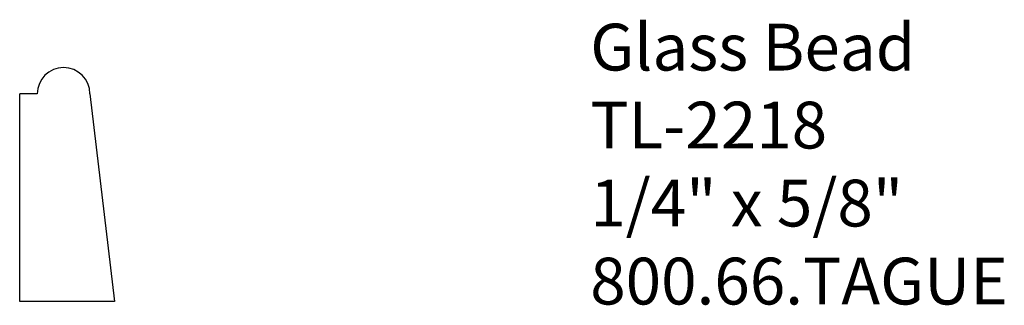
# Model space of a CAD drawing. Extents: x -388.1 to -385.47, y 837.91 to 838.67.
import ezdxf

# ---------------------------------------------------------------- set-up
doc = ezdxf.new("R2010")
doc.units = 0
doc.layers.get('0').update_dxf_attribs({"linetype": 'CONTINUOUS'})

# ---------------------------------------------------------------- blocks, each defined once
blk = doc.blocks.new('*U72')
for s, p in [('Glass Bead', (-386.5741, 838.5386)), ('TL-2218', (-386.5741, 838.3303)), ('1/4" x 5/8"', (-386.5741, 838.122)), ('800.66.TAGUE', (-386.5741, 837.9136))]:
    blk.add_text(s, height=0.125).set_placement(p)

msp = doc.modelspace()

# ---------------------------------------------------------------- linework, layer by layer
for p, q in [((-388.0971, 837.9214), (-388.0971, 838.4761)), ((-388.0502, 838.4761), (-388.0971, 838.4761)), ((-387.9096, 838.4761), (-387.8439, 837.9214)), ((-387.8439, 837.9214), (-388.0971, 837.9214))]:
    msp.add_line(p, q)
msp.add_arc((-387.9799, 838.4761), 0.0703, 360, 180)

# ---------------------------------------------------------------- block references
msp.add_blockref('*U72', (0, 0))

doc.saveas('drawing.dxf')
